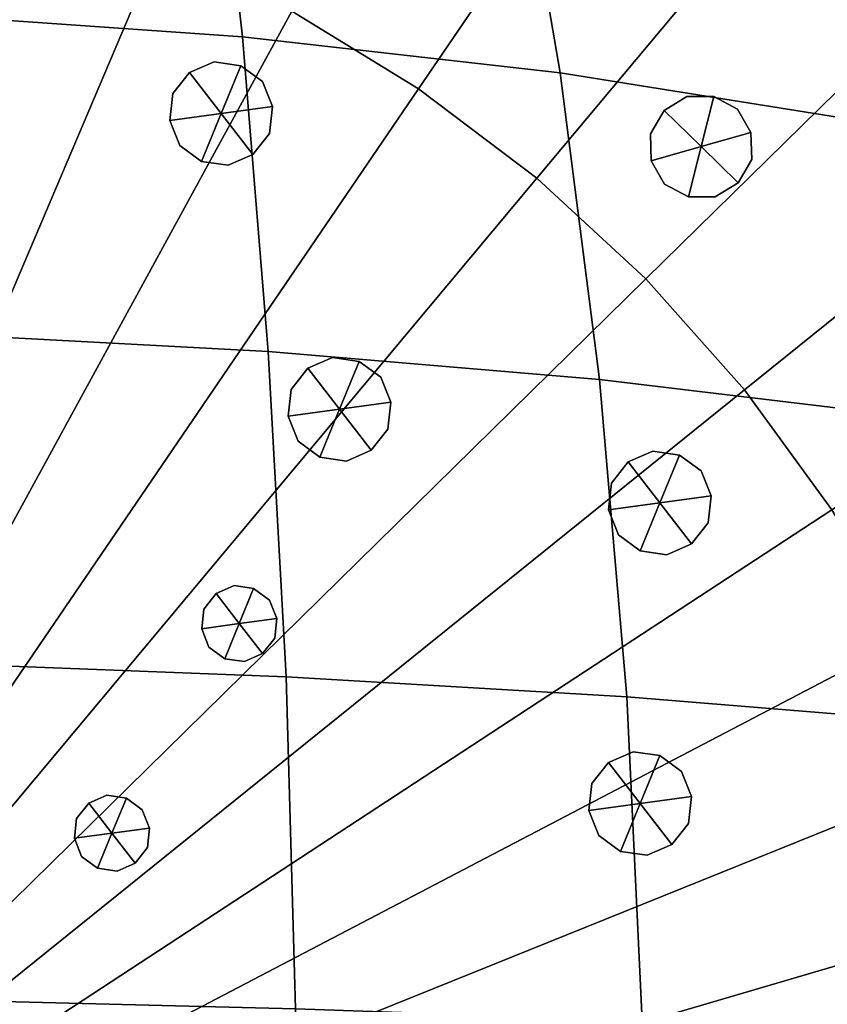
# Model space of a CAD drawing. Extents: x -205 to 106, y -289 to 197.
# Drawn here: x -37 to -10, y -184 to -151 of the extents above; entities that cross this region are included whole.
import ezdxf

# ---------------------------------------------------------------- set-up
doc = ezdxf.new("R2010")
doc.units = 0
doc.header["$MEASUREMENT"] = 0
doc.layers.get('0').update_dxf_attribs({"linetype": 'CONTINUOUS'})

msp = doc.modelspace()

# ---------------------------------------------------------------- meshes
mesh = msp.add_polyface()
corners = [(-96.735, -126.701, 747.497), (-17.385, -162.919, 743.435), (-121.254, -150.629, 747.526), (-98.009, -263.566, 747.497), (-102.665, -146, 745.968), (-41.277, -140.093, 744.297), (5.564, -185.856, 744.543), (-20.443, -142.483, 744.912), (-62.67, -272.757, 746.929), (-122.078, -239.186, 747.526), (22.481, -223.534, 747.231), (-81.005, -269.589, 747.139), (-128.081, -222.133, 747.231), (3.236, -165.787, 745.049), (-87.093, -162.271, 743.435), (25.793, -205.495, 747.068), (-16.135, -207.029, 742.631), (25.965, -187.064, 747.068), (-8.357, -264.4, 747.497), (-107.764, -164.754, 745.049), (-84.649, -248.617, 744.912), (22.988, -168.968, 747.231), (-42.422, -118.344, 746.93), (-64.925, -183.799, 741.5), (-130.886, -185.606, 747.068), (-110.657, -205.247, 744.543), (-103.578, -244.16, 745.968), (-43.862, -272.932, 746.929), (-39.992, -184.031, 741.5), (-64.118, -161.112, 742.501), (-64.757, -229.768, 742.501), (-110.466, -184.778, 744.543), (-7.083, -127.535, 747.497), (-63.817, -251.008, 744.297), (-87.707, -228.182, 743.435), (-108.328, -225.314, 745.049), (16.162, -240.472, 747.526), (7.884, -256.862, 748.092), (-40.208, -207.246, 741.501), (-89.164, -206.349, 742.631), (16.986, -151.915, 747.526), (-1.514, -146.941, 745.968), (-131.057, -204.037, 747.068), (-2.427, -245.101, 745.968), (-21.437, -249.206, 744.912), (-42.313, -251.208, 744.297), (-24.087, -121.512, 747.139), (-40.348, -161.333, 742.501), (-83.655, -141.895, 744.912), (-25.47, -270.106, 747.139), (-15.928, -184.746, 742.631), (5.374, -206.326, 744.543), (2.672, -226.347, 745.049), (-127.573, -167.567, 747.231), (-79.622, -120.995, 747.139), (-62.781, -139.893, 744.297), (-65.141, -207.014, 741.5), (-40.987, -229.989, 742.501), (-88.957, -184.066, 742.631), (-61.23, -118.168, 746.929), (-112.976, -134.239, 748.092), (-17.999, -228.83, 743.435), (-114.107, -255.727, 748.092), (9.015, -135.374, 748.092), (-131.734, -236.935, 748.481), (0.41, -235.933, 745.466), (-40.097, -172.566, 741.894), (6.666, -242.665, 746.66), (12.947, -167.452, 746.06), (-77.686, -109.81, 748.481), (-40.03, -195.626, 741.357), (-52.235, -161.048, 742.376), (-138.287, -220.691, 748.481), (-44.616, -284.548, 748.481), (-108.584, -125.957, 748.481), (-109.427, -174.656, 744.736), (-63.515, -150.252, 743.307), (-27.946, -207.199, 741.948), (25.858, -238.401, 748.481), (-11.162, -274.739, 748.481), (-53.27, -273.224, 746.901), (-120.533, -185.219, 745.73), (-9.695, -117.146, 748.481), (-16.702, -267.601, 747.305), (-131.368, -194.818, 747.047), (-77.156, -183.878, 741.948), (-29.292, -229.581, 742.861), (-79.278, -280.808, 748.481), (-77.369, -206.739, 741.948), (-19.528, -239.255, 744.101), (-41.866, -129.595, 745.495), (32.712, -222.282, 748.481), (-16.863, -218.049, 742.938), (-130.95, -152.7, 748.481), (-33.14, -119.559, 747.01), (-129.959, -213.172, 747.13), (-53.069, -251.385, 744.215), (-112.625, -241.555, 746.66), (-124.776, -158.917, 747.365), (-15.822, -195.887, 742.525), (-16.45, -173.718, 742.938), (-81.598, -131.813, 745.911), (-100.127, -184.366, 743.51), (-40.527, -218.749, 741.894), (-117.242, -142.477, 747.755), (-4.966, -206.736, 743.51), (-4.766, -185.253, 743.51), (-28.663, -161.959, 742.86), (-52.027, -139.715, 744.215), (-94.424, -246.636, 745.402), (-118.039, -223.649, 746.06), (7.533, -149.546, 746.66), (-40.742, -150.464, 743.307), (-70.534, -119.211, 747.01), (-43.098, -261.694, 745.495), (-104.862, -130.36, 747.748), (-5.472, -254.406, 746.623), (15.622, -186.484, 745.73), (-100.326, -205.849, 743.51), (-52.877, -230.053, 742.376), (1.152, -156.161, 745.466), (-41.584, -240.849, 743.308), (-82.779, -258.736, 745.911), (-137.804, -168.819, 748.481), (-111.758, -148.436, 746.659), (4.335, -216.445, 744.736), (3.492, -265.144, 748.481), (-109.806, -215.383, 744.736), (12.413, -224.864, 746.06), (-60.476, -106.553, 748.481), (-125.445, -230.833, 747.365), (-25.814, -110.293, 748.481), (-6.693, -164.2, 744.18), (-31.714, -250.48, 744.532), (-97.808, -163.352, 744.18), (-93.93, -116.362, 748.481), (5.785, -196.094, 744.478), (-7.284, -227.749, 744.18), (-27.406, -281.291, 748.481), (-65.019, -218.521, 741.894), (26.276, -196.283, 747.047), (15.441, -205.883, 745.73), (-30.695, -141.019, 744.532), (-34.558, -271.89, 747.01), (-27.733, -184.338, 741.948), (-105.502, -155.168, 745.466), (36.289, -205.136, 748.481), (-62.131, -284.385, 748.481), (4.777, -127.012, 748.481), (-18.72, -152.468, 744.101), (-76.432, -229.142, 742.861), (-61.995, -129.407, 745.495), (-88.229, -173.05, 742.938), (-64.356, -240.637, 743.308), (-0.23, -260.741, 747.748), (-89.27, -195.204, 742.525), (-141.544, -203.48, 748.481), (24.526, -214.609, 747.13), (-106.244, -234.94, 745.466), (-95.397, -273.955, 748.481), (-71.952, -271.542, 747.01), (36.452, -187.621, 748.481), (-11.626, -247.406, 745.402), (-22.313, -132.365, 745.911), (-109.87, -264.089, 748.481), (-93.466, -143.695, 745.402), (-117.505, -166.237, 746.06), (-51.822, -117.877, 746.901), (-118.219, -247.411, 747.755), (19.684, -232.184, 747.365), (-99.62, -136.695, 746.623), (-64.589, -172.338, 741.894), (-15.367, -124.179, 747.305), (-4.384, -137.581, 746.623), (-88.642, -217.381, 742.938), (24.867, -177.929, 747.13), (-75.803, -161.52, 742.861), (-52.468, -183.846, 741.335), (-85.564, -151.846, 744.1), (-88.39, -123.5, 747.305), (-23.494, -259.288, 745.911), (33.194, -170.41, 748.481), (26.642, -154.166, 748.481), (-129.618, -176.492, 747.13), (17.047, -139.513, 748.481), (-110.877, -195.01, 744.477), (-10.668, -144.465, 745.402), (-141.381, -185.966, 748.481), (13.127, -143.69, 747.756), (-121.084, -138.227, 748.481), (12.15, -248.624, 747.756), (-98.399, -226.901, 744.18), (0.975, -131.345, 747.748), (-65.113, -195.392, 741.357), (-86.372, -238.633, 744.101), (20.353, -160.268, 747.365), (-52.685, -207.181, 741.335), (-63.226, -261.506, 745.495), (-120.714, -204.618, 745.73), (-42.961, -106.716, 748.481), (-100.708, -253.52, 746.623), (4.714, -175.718, 744.736), (-74.397, -250.082, 744.532), (15.992, -252.874, 748.481), (-122.139, -251.588, 748.481), (-73.378, -140.621, 744.532), (-106.067, -259.756, 747.748), (-89.725, -266.922, 747.305), (-109.301, -250.394, 747.109), (-127.298, -244.498, 748.481), (-116.312, -258.141, 748.481), (-102.876, -269.378, 748.481), (-92.01, -256.422, 746.242), (-87.506, -277.778, 748.481), (-73.143, -260.439, 745.655), (-70.792, -283.019, 748.481), (-53.166, -261.928, 745.44), (-53.378, -284.898, 748.481), (-33.161, -260.811, 745.655), (-35.931, -283.343, 748.481), (-14.222, -257.146, 746.242), (-19.123, -278.415, 748.481), (3.179, -251.441, 747.11), (-3.599, -270.302, 748.481), (21.282, -245.881, 748.481), (10.044, -259.317, 748.481), (-115.662, -232.789, 746.332), (-135.41, -228.974, 748.481), (-96.658, -236.987, 744.733), (-75.549, -239.856, 743.611), (-52.974, -240.97, 743.202), (-30.373, -240.276, 743.611), (-9.213, -237.801, 744.733), (9.866, -233.958, 746.332), (29.682, -230.51, 748.481), (-119.731, -214.228, 745.856), (-140.339, -212.166, 748.481), (-99.628, -216.485, 743.765), (-77.041, -218.063, 742.3), (-52.78, -218.751, 741.749), (-28.481, -218.515, 742.3), (-5.862, -217.358, 743.765), (14.28, -215.475, 745.856), (34.922, -213.797, 748.481), (-120.982, -194.915, 745.687), (-141.893, -194.719, 748.481), (-100.493, -195.105, 743.422), (-77.41, -195.301, 741.825), (-52.584, -195.495, 741.182), (-27.695, -195.764, 741.825), (-4.599, -195.997, 743.422), (15.89, -196.186, 745.687), (-99.231, -173.744, 743.765), (-119.372, -175.626, 745.856), (11.22, -132.96, 748.481), (-2.216, -121.723, 748.481), (4.209, -140.707, 747.109), (22.206, -146.603, 748.481), (-17.586, -113.323, 748.481), (-13.082, -134.679, 746.242), (-34.3, -108.082, 748.481), (-31.949, -130.662, 745.655), (-51.714, -106.203, 748.481), (-51.927, -129.173, 745.44), (-69.161, -107.758, 748.481), (-71.931, -130.29, 745.655), (-85.97, -112.686, 748.481), (-90.87, -133.955, 746.242), (-101.493, -120.799, 748.481), (-108.271, -139.66, 747.109), (-115.136, -131.784, 748.481), (-126.374, -145.22, 748.481), (10.57, -158.312, 746.332), (30.318, -162.127, 748.481), (-8.434, -154.114, 744.733), (-29.544, -151.245, 743.611), (-52.128, -150.131, 743.202), (-74.721, -150.825, 743.611), (-95.879, -153.3, 744.733), (-114.958, -157.143, 746.332), (-134.774, -160.591, 748.481), (14.639, -176.873, 745.856), (35.247, -178.935, 748.481), (-5.464, -174.616, 743.765), (-28.057, -173.032, 742.3), (-52.348, -172.331, 741.749), (-76.617, -172.58, 742.3), (-140.014, -177.304, 748.481), (36.801, -196.382, 748.481)]
mesh.append_faces([[corners[k] for k in face] for face in [(0, 135, 266, 179), (0, 179, 267, 170), (0, 170, 269, 115), (0, 115, 268, 135), (1, 149, 274, 132), (1, 132, 283, 100), (1, 100, 284, 107), (1, 107, 275, 149), (2, 104, 269, 124), (2, 124, 279, 98), (2, 98, 280, 93), (2, 93, 271, 104), (3, 159, 211, 206), (3, 206, 208, 200), (3, 200, 212, 207), (3, 207, 213, 159), (4, 170, 267, 165), (4, 165, 278, 145), (4, 145, 279, 124), (4, 124, 269, 170), (5, 90, 261, 142), (5, 142, 275, 112), (5, 112, 276, 108), (5, 108, 263, 90), (6, 201, 281, 117), (6, 117, 251, 136), (6, 136, 250, 106), (6, 106, 283, 201), (7, 163, 259, 186), (7, 186, 274, 149), (7, 149, 275, 142), (7, 142, 261, 163), (8, 197, 216, 80), (8, 80, 217, 147), (8, 147, 215, 160), (8, 160, 214, 197), (9, 168, 209, 64), (9, 64, 227, 130), (9, 130, 226, 97), (9, 97, 208, 168), (10, 157, 243, 91), (10, 91, 234, 169), (10, 169, 233, 128), (10, 128, 242, 157), (11, 87, 213, 207), (11, 207, 212, 122), (11, 122, 214, 160), (11, 160, 215, 87), (12, 95, 235, 110), (12, 110, 226, 130), (12, 130, 227, 72), (12, 72, 236, 95), (13, 120, 272, 68), (13, 68, 281, 201), (13, 201, 283, 132), (13, 132, 274, 120), (14, 178, 277, 176), (14, 176, 286, 152), (14, 152, 252, 134), (14, 134, 278, 178), (15, 140, 288, 146), (15, 146, 243, 157), (15, 157, 242, 141), (15, 141, 251, 140), (16, 99, 250, 105), (16, 105, 241, 92), (16, 92, 240, 77), (16, 77, 249, 99), (17, 175, 282, 161), (17, 161, 288, 140), (17, 140, 251, 117), (17, 117, 281, 175), (18, 116, 222, 154), (18, 154, 223, 79), (18, 79, 221, 83), (18, 83, 220, 116), (19, 145, 278, 134), (19, 134, 252, 75), (19, 75, 253, 166), (19, 166, 279, 145), (20, 122, 212, 109), (20, 109, 228, 194), (20, 194, 229, 202), (20, 202, 214, 122), (21, 175, 281, 68), (21, 68, 272, 195), (21, 195, 273, 181), (21, 181, 282, 175), (22, 199, 260, 94), (22, 94, 261, 90), (22, 90, 263, 167), (22, 167, 262, 199), (23, 171, 285, 177), (23, 177, 248, 193), (23, 193, 247, 85), (23, 85, 286, 171), (24, 183, 253, 81), (24, 81, 244, 84), (24, 84, 245, 187), (24, 187, 287, 183), (25, 185, 246, 118), (25, 118, 237, 127), (25, 127, 235, 198), (25, 198, 244, 185), (26, 109, 212, 200), (26, 200, 208, 97), (26, 97, 226, 158), (26, 158, 228, 109), (27, 114, 218, 143), (27, 143, 219, 73), (27, 73, 217, 80), (27, 80, 216, 114), (28, 66, 284, 144), (28, 144, 249, 70), (28, 70, 248, 177), (28, 177, 285, 66), (29, 76, 276, 71), (29, 71, 285, 171), (29, 171, 286, 176), (29, 176, 277, 76), (30, 139, 239, 119), (30, 119, 230, 153), (30, 153, 229, 150), (30, 150, 238, 139), (31, 75, 252, 102), (31, 102, 246, 185), (31, 185, 244, 81), (31, 81, 253, 75), (32, 173, 259, 172), (32, 172, 258, 82), (32, 82, 255, 192), (32, 192, 256, 173), (33, 153, 230, 96), (33, 96, 216, 197), (33, 197, 214, 202), (33, 202, 229, 153), (34, 174, 238, 150), (34, 150, 229, 194), (34, 194, 228, 191), (34, 191, 237, 174), (35, 127, 237, 191), (35, 191, 228, 158), (35, 158, 226, 110), (35, 110, 235, 127), (36, 169, 234, 78), (36, 78, 224, 190), (36, 190, 222, 67), (36, 67, 233, 169), (37, 190, 224, 203), (37, 203, 225, 126), (37, 126, 223, 154), (37, 154, 222, 190), (38, 70, 249, 77), (38, 77, 240, 103), (38, 103, 239, 196), (38, 196, 248, 70), (39, 155, 247, 88), (39, 88, 238, 174), (39, 174, 237, 118), (39, 118, 246, 155), (40, 195, 272, 111), (40, 111, 256, 188), (40, 188, 257, 182), (40, 182, 273, 195), (41, 186, 259, 173), (41, 173, 256, 111), (41, 111, 272, 120), (41, 120, 274, 186), (42, 84, 244, 198), (42, 198, 235, 95), (42, 95, 236, 156), (42, 156, 245, 84), (43, 65, 233, 67), (43, 67, 222, 116), (43, 116, 220, 162), (43, 162, 232, 65), (44, 89, 232, 162), (44, 162, 220, 180), (44, 180, 218, 133), (44, 133, 231, 89), (45, 121, 231, 133), (45, 133, 218, 114), (45, 114, 216, 96), (45, 96, 230, 121), (46, 131, 258, 172), (46, 172, 259, 163), (46, 163, 261, 94), (46, 94, 260, 131), (47, 112, 275, 107), (47, 107, 284, 66), (47, 66, 285, 71), (47, 71, 276, 112), (48, 101, 265, 205), (48, 205, 277, 178), (48, 178, 278, 165), (48, 165, 267, 101), (49, 180, 220, 83), (49, 83, 221, 138), (49, 138, 219, 143), (49, 143, 218, 180), (50, 100, 283, 106), (50, 106, 250, 99), (50, 99, 249, 144), (50, 144, 284, 100), (51, 136, 251, 141), (51, 141, 242, 125), (51, 125, 241, 105), (51, 105, 250, 136), (52, 125, 242, 128), (52, 128, 233, 65), (52, 65, 232, 137), (52, 137, 241, 125), (53, 98, 279, 166), (53, 166, 253, 183), (53, 183, 287, 123), (53, 123, 280, 98), (54, 69, 264, 113), (54, 113, 265, 101), (54, 101, 267, 179), (54, 179, 266, 69), (55, 151, 263, 108), (55, 108, 276, 76), (55, 76, 277, 205), (55, 205, 265, 151), (56, 193, 248, 196), (56, 196, 239, 139), (56, 139, 238, 88), (56, 88, 247, 193), (57, 103, 240, 86), (57, 86, 231, 121), (57, 121, 230, 119), (57, 119, 239, 103), (58, 152, 286, 85), (58, 85, 247, 155), (58, 155, 246, 102), (58, 102, 252, 152), (59, 129, 262, 167), (59, 167, 263, 151), (59, 151, 265, 113), (59, 113, 264, 129), (60, 74, 268, 115), (60, 115, 269, 104), (60, 104, 271, 189), (60, 189, 270, 74), (61, 92, 241, 137), (61, 137, 232, 89), (61, 89, 231, 86), (61, 86, 240, 92), (62, 206, 211, 164), (62, 164, 210, 204), (62, 204, 209, 168), (62, 168, 208, 206), (63, 192, 255, 148), (63, 148, 254, 184), (63, 184, 257, 188), (63, 188, 256, 192)]])
mesh = msp.add_polyface()
corners = [(19.924, -137.196, 751.836), (25.296, -144.58, 751.836), (25.216, -144.632, 751.23), (19.85, -137.256, 751.23), (19.924, -137.196, 754.221), (25.296, -144.58, 754.221), (29.916, -152.455, 751.836), (29.832, -152.5, 751.23), (29.916, -152.455, 754.221), (-47.024, -144.368, 773.883), (-51.248, -183.515, 777.558), (-50.074, -183.7, 777.558), (-42.033, -145.155, 773.883), (-52.067, -144.072, 773.883), (-52.433, -183.446, 777.558), (-37.144, -146.429, 773.883), (-48.925, -184, 777.558), (-47.81, -184.41, 777.558), (-32.404, -148.174, 773.883), (-27.857, -150.377, 773.883), (-46.741, -184.928, 777.558), (-45.727, -185.548, 777.558), (-23.548, -153.014, 773.883), (-6.759, -128.387, 771.102), (-13.563, -124.224, 771.102), (-19.519, -156.062, 773.883), (-44.78, -186.265, 777.558), (-43.907, -187.071, 777.558), (-15.807, -159.489, 773.883), (5.464, -138.611, 771.102), (-0.397, -133.199, 771.102), (-12.45, -163.264, 773.883), (-43.118, -187.959, 777.558), (-42.419, -188.919, 777.558), (-9.477, -167.349, 773.883), (15.458, -151.022, 771.102), (10.765, -144.571, 771.102), (-6.921, -171.707, 773.883), (-41.818, -189.944, 777.558), (-41.32, -191.022, 777.558), (-4.803, -176.293, 773.883), (22.838, -165.144, 771.102), (19.494, -157.902, 771.102), (-3.146, -181.066, 773.883), (-40.93, -192.145, 777.558), (-40.652, -193.299, 777.558), (-1.964, -185.978, 773.883), (27.322, -180.435, 771.102), (25.454, -172.68, 771.102), (-1.27, -190.982, 773.883), (-40.489, -194.476, 777.558), (-40.441, -195.663, 777.558), (-1.068, -196.03, 773.883), (28.736, -196.307, 771.102), (28.418, -188.336, 771.102), (19.924, -137.196, 760.509), (25.296, -144.58, 760.509), (19.924, -137.196, 766.845), (25.296, -144.58, 766.845), (29.916, -152.455, 760.509), (29.916, -152.455, 766.845), (18.189, -138.594, 748.819), (19.119, -137.844, 749.353), (24.431, -145.146, 749.353), (23.432, -145.8, 748.819), (22.206, -146.603, 748.481), (17.047, -139.513, 748.481), (27.941, -153.488, 748.819), (26.642, -154.166, 748.481), (29, -152.934, 749.353), (32.785, -161.132, 749.353), (31.677, -161.579, 748.819), (30.318, -162.127, 748.481), (19.627, -137.435, 750.279), (24.977, -144.789, 750.279), (29.578, -152.632, 750.279), (19.071, -137.883, 770.106), (24.38, -145.179, 770.106), (25.067, -144.73, 769.873), (19.711, -137.368, 769.873), (13.075, -131.14, 770.106), (28.946, -152.963, 770.106), (32.729, -161.155, 770.106), (29.674, -152.582, 769.873), (35.688, -169.679, 770.106), (19.924, -137.196, 769.376), (25.296, -144.58, 769.376), (29.916, -152.455, 769.376)]
mesh.append_faces([[corners[k] for k in face] for face in [(0, 1, 2, 3), (0, 4, 5, 1), (6, 7, 2, 1), (6, 1, 5, 8), (9, 10, 11, 12), (9, 13, 14, 10), (15, 16, 17, 18), (15, 12, 11, 16), (19, 20, 21, 22), (19, 22, 23, 24), (19, 18, 17, 20), (25, 26, 27, 28), (25, 28, 29, 30), (25, 30, 23, 22), (25, 22, 21, 26), (31, 32, 33, 34), (31, 34, 35, 36), (31, 36, 29, 28), (31, 28, 27, 32), (37, 38, 39, 40), (37, 40, 41, 42), (37, 42, 35, 34), (37, 34, 33, 38), (43, 44, 45, 46), (43, 46, 47, 48), (43, 48, 41, 40), (43, 40, 39, 44), (49, 50, 51, 52), (49, 52, 53, 54), (49, 54, 47, 46), (49, 46, 45, 50), (55, 56, 5, 4), (55, 57, 58, 56), (59, 8, 5, 56), (59, 56, 58, 60), (61, 62, 63, 64), (61, 64, 65, 66), (67, 68, 65, 64), (67, 64, 63, 69), (67, 69, 70, 71), (67, 71, 72, 68), (73, 74, 63, 62), (73, 3, 2, 74), (75, 69, 63, 74), (75, 74, 2, 7), (76, 36, 35, 77), (76, 77, 78, 79), (76, 80, 29, 36), (81, 42, 41, 82), (81, 83, 78, 77), (81, 77, 35, 42), (84, 82, 41, 48), (85, 86, 58, 57), (85, 79, 78, 86), (87, 60, 58, 86), (87, 86, 78, 83)]])
mesh = msp.add_polyface()
corners = [(-31.344, -152.464, 745.287), (-29.598, -152.229, 745.287), (-32.013, -154.093, 745.287), (-30.936, -155.488, 745.286), (-29.19, -155.253, 745.287), (-28.521, -153.623, 745.287), (-29.598, -152.229, 749.457), (-30.504, -152.094, 745.287), (-28.521, -153.623, 741.116), (-29.598, -152.229, 741.116), (-28.521, -153.623, 749.457), (-31.344, -152.464, 741.116), (-31.913, -153.182, 745.287), (-32.013, -154.093, 749.457), (-28.858, -152.771, 745.287), (-32.013, -154.093, 741.116), (-30.936, -155.488, 741.116), (-31.676, -154.946, 745.286), (-29.19, -155.253, 749.457), (-29.19, -155.253, 741.116), (-30.936, -155.488, 749.457), (-30.03, -155.622, 745.286), (-28.621, -154.535, 745.287), (-31.343, -152.464, 749.457), (-31.913, -153.182, 749.457), (-31.913, -153.182, 741.116), (-30.504, -152.094, 741.116), (-30.504, -152.094, 749.457), (-28.858, -152.771, 741.116), (-28.858, -152.771, 749.457), (-31.676, -154.946, 749.457), (-31.676, -154.946, 741.116), (-30.03, -155.622, 749.457), (-30.03, -155.622, 741.116), (-28.621, -154.535, 749.457), (-28.621, -154.535, 741.116)]
mesh.append_faces([[corners[k] for k in face] for face in [(0, 12, 24, 23), (0, 23, 27, 7), (0, 7, 26, 11), (0, 11, 25, 12), (1, 7, 27, 6), (1, 6, 29, 14), (1, 14, 28, 9), (1, 9, 26, 7), (2, 17, 30, 13), (2, 13, 24, 12), (2, 12, 25, 15), (2, 15, 31, 17), (3, 21, 32, 20), (3, 20, 30, 17), (3, 17, 31, 16), (3, 16, 33, 21), (4, 22, 34, 18), (4, 18, 32, 21), (4, 21, 33, 19), (4, 19, 35, 22), (5, 14, 29, 10), (5, 10, 34, 22), (5, 22, 35, 8), (5, 8, 28, 14)]])
mesh = msp.add_polyface()
corners = [(-30.267, -153.858, 741.116), (-30.936, -155.488, 741.116), (-31.344, -152.464, 741.116), (-32.013, -154.093, 741.116), (-29.19, -155.253, 741.116), (-29.598, -152.229, 741.116), (-28.521, -153.623, 741.116), (-28.621, -154.535, 741.116), (-28.858, -152.771, 741.116), (-30.504, -152.094, 741.116), (-31.913, -153.182, 741.116), (-31.676, -154.946, 741.116), (-30.03, -155.622, 741.116)]
mesh.append_faces([[corners[k] for k in face] for face in [(0, 6, 7, 4), (0, 4, 12, 1), (0, 1, 11, 3), (0, 3, 10, 2), (0, 2, 9, 5), (0, 5, 8, 6)]])
mesh = msp.add_polyface()
corners = [(-12.232, -154.507, 746.223), (-12.665, -156.215, 746.223), (-13.494, -153.278, 746.223), (-15.189, -153.757, 746.223), (-15.622, -155.465, 746.223), (-14.36, -156.694, 746.223), (-13.494, -153.278, 750.394), (-13.494, -153.278, 742.052), (-14.36, -156.694, 742.053), (-14.36, -156.694, 750.394), (-15.169, -156.261, 746.223), (-15.652, -154.548, 746.223), (-15.189, -153.757, 742.052), (-14.411, -153.273, 746.223), (-15.189, -153.757, 750.394), (-15.622, -155.465, 750.394), (-15.622, -155.465, 742.052), (-13.443, -156.699, 746.223), (-12.665, -156.215, 750.394), (-12.202, -155.423, 746.223), (-12.665, -156.215, 742.053), (-12.232, -154.507, 742.052), (-12.686, -153.71, 746.223), (-12.232, -154.507, 750.394), (-12.686, -153.71, 750.394), (-12.686, -153.71, 742.052), (-12.202, -155.423, 742.052), (-12.202, -155.423, 750.394), (-13.443, -156.699, 742.053), (-13.443, -156.699, 750.394), (-14.411, -153.273, 750.394), (-14.411, -153.273, 742.052), (-15.652, -154.548, 750.394), (-15.652, -154.548, 742.053), (-15.169, -156.261, 750.394), (-15.169, -156.261, 742.052)]
mesh.append_faces([[corners[k] for k in face] for face in [(0, 22, 24, 23), (0, 23, 27, 19), (0, 19, 26, 21), (0, 21, 25, 22), (1, 19, 27, 18), (1, 18, 29, 17), (1, 17, 28, 20), (1, 20, 26, 19), (2, 13, 30, 6), (2, 6, 24, 22), (2, 22, 25, 7), (2, 7, 31, 13), (3, 11, 32, 14), (3, 14, 30, 13), (3, 13, 31, 12), (3, 12, 33, 11), (4, 10, 34, 15), (4, 15, 32, 11), (4, 11, 33, 16), (4, 16, 35, 10), (5, 17, 29, 9), (5, 9, 34, 10), (5, 10, 35, 8), (5, 8, 28, 17)]])
mesh = msp.add_polyface()
corners = [(-13.927, -154.986, 742.053), (-14.36, -156.694, 742.053), (-15.622, -155.465, 742.052), (-12.665, -156.215, 742.053), (-13.494, -153.278, 742.052), (-12.232, -154.507, 742.052), (-15.189, -153.757, 742.052), (-15.169, -156.261, 742.052), (-13.443, -156.699, 742.053), (-12.202, -155.423, 742.052), (-12.686, -153.71, 742.052), (-14.411, -153.273, 742.052), (-15.652, -154.548, 742.053)]
mesh.append_faces([[corners[k] for k in face] for face in [(0, 5, 9, 3), (0, 3, 8, 1), (0, 1, 7, 2), (0, 2, 12, 6), (0, 6, 11, 4), (0, 4, 10, 5)]])
mesh = msp.add_polyface()
corners = [(-27.316, -162.532, 744.835), (-25.57, -162.297, 744.835), (-27.986, -164.161, 744.835), (-26.909, -165.556, 744.835), (-25.163, -165.321, 744.835), (-24.494, -163.691, 744.835), (-25.57, -162.297, 740.664), (-27.886, -163.25, 744.835), (-27.316, -162.532, 749.005), (-27.316, -162.532, 740.664), (-24.494, -163.691, 749.005), (-24.494, -163.691, 740.664), (-27.986, -164.161, 740.664), (-27.986, -164.161, 749.005), (-24.831, -162.838, 744.835), (-24.593, -164.603, 744.835), (-27.649, -165.014, 744.835), (-26.909, -165.556, 749.005), (-26.909, -165.556, 740.664), (-25.163, -165.321, 740.664), (-26.002, -165.69, 744.835), (-25.163, -165.321, 749.005), (-25.57, -162.297, 749.005), (-26.477, -162.162, 744.835), (-27.886, -163.25, 749.005), (-27.886, -163.25, 740.664), (-26.477, -162.162, 740.664), (-26.477, -162.162, 749.005), (-24.831, -162.838, 740.664), (-24.831, -162.838, 749.005), (-27.649, -165.014, 749.005), (-27.649, -165.014, 740.664), (-26.002, -165.69, 749.005), (-26.002, -165.69, 740.664), (-24.593, -164.603, 749.005), (-24.593, -164.603, 740.664)]
mesh.append_faces([[corners[k] for k in face] for face in [(0, 7, 24, 8), (0, 8, 27, 23), (0, 23, 26, 9), (0, 9, 25, 7), (1, 23, 27, 22), (1, 22, 29, 14), (1, 14, 28, 6), (1, 6, 26, 23), (2, 16, 30, 13), (2, 13, 24, 7), (2, 7, 25, 12), (2, 12, 31, 16), (3, 20, 32, 17), (3, 17, 30, 16), (3, 16, 31, 18), (3, 18, 33, 20), (4, 15, 34, 21), (4, 21, 32, 20), (4, 20, 33, 19), (4, 19, 35, 15), (5, 14, 29, 10), (5, 10, 34, 15), (5, 15, 35, 11), (5, 11, 28, 14)]])
mesh = msp.add_polyface()
corners = [(-26.24, -163.926, 740.664), (-24.494, -163.691, 740.664), (-25.57, -162.297, 740.664), (-26.909, -165.556, 740.664), (-27.316, -162.532, 740.664), (-27.986, -164.161, 740.664), (-25.163, -165.321, 740.664), (-24.593, -164.603, 740.664), (-24.831, -162.838, 740.664), (-26.477, -162.162, 740.664), (-27.886, -163.25, 740.664), (-27.649, -165.014, 740.664), (-26.002, -165.69, 740.664)]
mesh.append_faces([[corners[k] for k in face] for face in [(0, 1, 7, 6), (0, 6, 12, 3), (0, 3, 11, 5), (0, 5, 10, 4), (0, 4, 9, 2), (0, 2, 8, 1)]])
mesh = msp.add_polyface()
corners = [(-16.41, -165.72, 745.372), (-14.664, -165.485, 745.372), (-17.079, -167.349, 745.372), (-16.003, -168.744, 745.372), (-14.257, -168.509, 745.372), (-13.587, -166.879, 745.372), (-14.257, -168.509, 741.202), (-16.979, -166.438, 745.372), (-14.664, -165.485, 749.543), (-16.41, -165.72, 749.543), (-16.41, -165.72, 741.202), (-13.924, -166.027, 745.372), (-17.079, -167.349, 749.543), (-15.57, -165.35, 745.372), (-14.664, -165.485, 741.202), (-17.079, -167.349, 741.202), (-13.587, -166.879, 741.202), (-13.587, -166.879, 749.543), (-16.003, -168.744, 741.202), (-16.742, -168.202, 745.372), (-16.003, -168.744, 749.543), (-13.687, -167.791, 745.372), (-15.096, -168.878, 745.372), (-14.257, -168.509, 749.543), (-16.979, -166.438, 749.543), (-16.979, -166.438, 741.202), (-15.57, -165.35, 741.202), (-15.57, -165.35, 749.543), (-13.924, -166.027, 741.202), (-13.924, -166.027, 749.543), (-16.742, -168.202, 749.543), (-16.742, -168.202, 741.202), (-15.096, -168.878, 749.543), (-15.096, -168.878, 741.202), (-13.687, -167.791, 749.543), (-13.687, -167.791, 741.202)]
mesh.append_faces([[corners[k] for k in face] for face in [(0, 7, 24, 9), (0, 9, 27, 13), (0, 13, 26, 10), (0, 10, 25, 7), (1, 13, 27, 8), (1, 8, 29, 11), (1, 11, 28, 14), (1, 14, 26, 13), (2, 19, 30, 12), (2, 12, 24, 7), (2, 7, 25, 15), (2, 15, 31, 19), (3, 22, 32, 20), (3, 20, 30, 19), (3, 19, 31, 18), (3, 18, 33, 22), (4, 21, 34, 23), (4, 23, 32, 22), (4, 22, 33, 6), (4, 6, 35, 21), (5, 11, 29, 17), (5, 17, 34, 21), (5, 21, 35, 16), (5, 16, 28, 11)]])
mesh = msp.add_polyface()
corners = [(-15.333, -167.114, 741.202), (-16.003, -168.744, 741.202), (-16.41, -165.72, 741.202), (-14.664, -165.485, 741.202), (-13.587, -166.879, 741.202), (-17.079, -167.349, 741.202), (-14.257, -168.509, 741.202), (-13.687, -167.791, 741.202), (-13.924, -166.027, 741.202), (-15.57, -165.35, 741.202), (-16.979, -166.438, 741.202), (-16.742, -168.202, 741.202), (-15.096, -168.878, 741.202)]
mesh.append_faces([[corners[k] for k in face] for face in [(0, 5, 10, 2), (0, 2, 9, 3), (0, 3, 8, 4), (0, 4, 7, 6), (0, 6, 12, 1), (0, 1, 11, 5)]])
mesh = msp.add_polyface()
corners = [(-30.442, -170.204, 744.205), (-29.163, -170.032, 744.205), (-30.933, -171.398, 744.205), (-30.144, -172.42, 744.205), (-28.864, -172.248, 744.205), (-28.374, -171.053, 744.205), (-28.447, -171.721, 744.205), (-30.144, -172.42, 740.034), (-30.686, -172.023, 744.205), (-28.864, -172.248, 748.376), (-28.864, -172.247, 740.034), (-30.144, -172.42, 748.375), (-29.479, -172.518, 744.205), (-29.827, -169.933, 744.205), (-30.86, -170.73, 744.205), (-30.442, -170.204, 740.034), (-30.442, -170.204, 748.376), (-30.933, -171.398, 748.375), (-30.933, -171.398, 740.034), (-29.163, -170.032, 740.034), (-29.163, -170.032, 748.376), (-28.621, -170.429, 744.205), (-28.374, -171.053, 740.034), (-28.374, -171.053, 748.376), (-30.86, -170.73, 748.376), (-30.86, -170.73, 740.034), (-29.827, -169.933, 740.034), (-29.827, -169.933, 748.376), (-28.621, -170.429, 740.034), (-28.621, -170.429, 748.376), (-30.686, -172.023, 748.375), (-30.686, -172.023, 740.034), (-29.479, -172.518, 748.376), (-29.479, -172.518, 740.034), (-28.447, -171.721, 748.376), (-28.447, -171.721, 740.034)]
mesh.append_faces([[corners[k] for k in face] for face in [(0, 14, 24, 16), (0, 16, 27, 13), (0, 13, 26, 15), (0, 15, 25, 14), (1, 13, 27, 20), (1, 20, 29, 21), (1, 21, 28, 19), (1, 19, 26, 13), (2, 8, 30, 17), (2, 17, 24, 14), (2, 14, 25, 18), (2, 18, 31, 8), (3, 12, 32, 11), (3, 11, 30, 8), (3, 8, 31, 7), (3, 7, 33, 12), (4, 6, 34, 9), (4, 9, 32, 12), (4, 12, 33, 10), (4, 10, 35, 6), (5, 21, 29, 23), (5, 23, 34, 6), (5, 6, 35, 22), (5, 22, 28, 21)]])
mesh = msp.add_polyface()
corners = [(-29.653, -171.226, 740.034), (-28.864, -172.247, 740.034), (-29.163, -170.032, 740.034), (-28.374, -171.053, 740.034), (-30.144, -172.42, 740.034), (-30.442, -170.204, 740.034), (-30.933, -171.398, 740.034), (-28.447, -171.721, 740.034), (-28.621, -170.429, 740.034), (-29.827, -169.933, 740.034), (-30.86, -170.73, 740.034), (-30.686, -172.023, 740.034), (-29.479, -172.518, 740.034)]
mesh.append_faces([[corners[k] for k in face] for face in [(0, 3, 7, 1), (0, 1, 12, 4), (0, 4, 11, 6), (0, 6, 10, 5), (0, 5, 9, 2), (0, 2, 8, 3)]])
mesh = msp.add_polyface()
corners = [(-17.081, -175.955, 744.854), (-15.335, -175.72, 744.854), (-17.75, -177.585, 744.854), (-16.674, -178.979, 744.854), (-14.928, -178.744, 744.854), (-14.258, -177.115, 744.854), (-14.928, -178.744, 740.683), (-15.767, -179.114, 744.854), (-14.928, -178.744, 749.024), (-14.358, -178.026, 744.854), (-14.595, -176.262, 744.854), (-15.335, -175.72, 749.024), (-16.242, -175.586, 744.854), (-15.335, -175.72, 740.683), (-17.081, -175.955, 749.024), (-17.081, -175.955, 740.683), (-17.651, -176.673, 744.854), (-17.75, -177.585, 740.683), (-17.75, -177.585, 749.024), (-14.258, -177.115, 740.683), (-14.258, -177.115, 749.024), (-16.674, -178.979, 740.683), (-17.413, -178.438, 744.854), (-16.674, -178.979, 749.024), (-17.651, -176.673, 749.024), (-17.651, -176.673, 740.683), (-16.242, -175.586, 740.683), (-16.242, -175.586, 749.024), (-14.595, -176.262, 740.683), (-14.595, -176.262, 749.024), (-17.413, -178.438, 749.024), (-17.413, -178.438, 740.683), (-15.767, -179.114, 749.024), (-15.767, -179.114, 740.683), (-14.358, -178.026, 749.024), (-14.358, -178.026, 740.683)]
mesh.append_faces([[corners[k] for k in face] for face in [(0, 16, 24, 14), (0, 14, 27, 12), (0, 12, 26, 15), (0, 15, 25, 16), (1, 12, 27, 11), (1, 11, 29, 10), (1, 10, 28, 13), (1, 13, 26, 12), (2, 22, 30, 18), (2, 18, 24, 16), (2, 16, 25, 17), (2, 17, 31, 22), (3, 7, 32, 23), (3, 23, 30, 22), (3, 22, 31, 21), (3, 21, 33, 7), (4, 9, 34, 8), (4, 8, 32, 7), (4, 7, 33, 6), (4, 6, 35, 9), (5, 10, 29, 20), (5, 20, 34, 9), (5, 9, 35, 19), (5, 19, 28, 10)]])
mesh = msp.add_polyface()
corners = [(-16.004, -177.35, 740.683), (-14.258, -177.115, 740.683), (-15.335, -175.72, 740.683), (-14.928, -178.744, 740.683), (-17.75, -177.585, 740.683), (-17.081, -175.955, 740.683), (-16.674, -178.979, 740.683), (-14.358, -178.026, 740.683), (-14.595, -176.262, 740.683), (-16.242, -175.586, 740.683), (-17.651, -176.673, 740.683), (-17.413, -178.438, 740.683), (-15.767, -179.114, 740.683)]
mesh.append_faces([[corners[k] for k in face] for face in [(0, 1, 7, 3), (0, 3, 12, 6), (0, 6, 11, 4), (0, 4, 10, 5), (0, 5, 9, 2), (0, 2, 8, 1)]])
mesh = msp.add_polyface()
corners = [(-34.777, -177.335, 743.848), (-33.497, -177.163, 743.848), (-35.267, -178.529, 743.848), (-34.478, -179.551, 743.848), (-33.199, -179.379, 743.848), (-32.709, -178.185, 743.848), (-32.708, -178.185, 739.677), (-32.709, -178.185, 748.019), (-34.777, -177.335, 748.019), (-35.194, -177.861, 743.848), (-35.267, -178.529, 739.677), (-34.479, -179.551, 739.677), (-33.199, -179.379, 739.677), (-33.814, -179.649, 743.848), (-33.199, -179.379, 748.019), (-35.02, -179.154, 743.848), (-34.478, -179.551, 748.019), (-32.781, -178.852, 743.848), (-32.955, -177.56, 743.848), (-33.497, -177.163, 748.019), (-34.162, -177.064, 743.848), (-33.497, -177.163, 739.677), (-35.267, -178.529, 748.019), (-34.777, -177.335, 739.677), (-35.194, -177.861, 748.019), (-35.194, -177.861, 739.677), (-34.162, -177.064, 739.677), (-34.162, -177.064, 748.019), (-32.955, -177.56, 739.677), (-32.955, -177.56, 748.019), (-35.02, -179.154, 748.019), (-35.02, -179.154, 739.677), (-33.814, -179.649, 748.019), (-33.814, -179.65, 739.677), (-32.781, -178.852, 748.019), (-32.781, -178.852, 739.677)]
mesh.append_faces([[corners[k] for k in face] for face in [(0, 9, 24, 8), (0, 8, 27, 20), (0, 20, 26, 23), (0, 23, 25, 9), (1, 20, 27, 19), (1, 19, 29, 18), (1, 18, 28, 21), (1, 21, 26, 20), (2, 15, 30, 22), (2, 22, 24, 9), (2, 9, 25, 10), (2, 10, 31, 15), (3, 13, 32, 16), (3, 16, 30, 15), (3, 15, 31, 11), (3, 11, 33, 13), (4, 17, 34, 14), (4, 14, 32, 13), (4, 13, 33, 12), (4, 12, 35, 17), (5, 18, 29, 7), (5, 7, 34, 17), (5, 17, 35, 6), (5, 6, 28, 18)]])
mesh = msp.add_polyface()
corners = [(-33.988, -178.357, 739.677), (-33.199, -179.379, 739.677), (-32.708, -178.185, 739.677), (-33.497, -177.163, 739.677), (-34.479, -179.551, 739.677), (-35.267, -178.529, 739.677), (-34.777, -177.335, 739.677), (-32.781, -178.852, 739.677), (-32.955, -177.56, 739.677), (-34.162, -177.064, 739.677), (-35.194, -177.861, 739.677), (-35.02, -179.154, 739.677), (-33.814, -179.65, 739.677)]
mesh.append_faces([[corners[k] for k in face] for face in [(0, 1, 12, 4), (0, 4, 11, 5), (0, 5, 10, 6), (0, 6, 9, 3), (0, 3, 8, 2), (0, 2, 7, 1)]])

doc.saveas('drawing.dxf')
